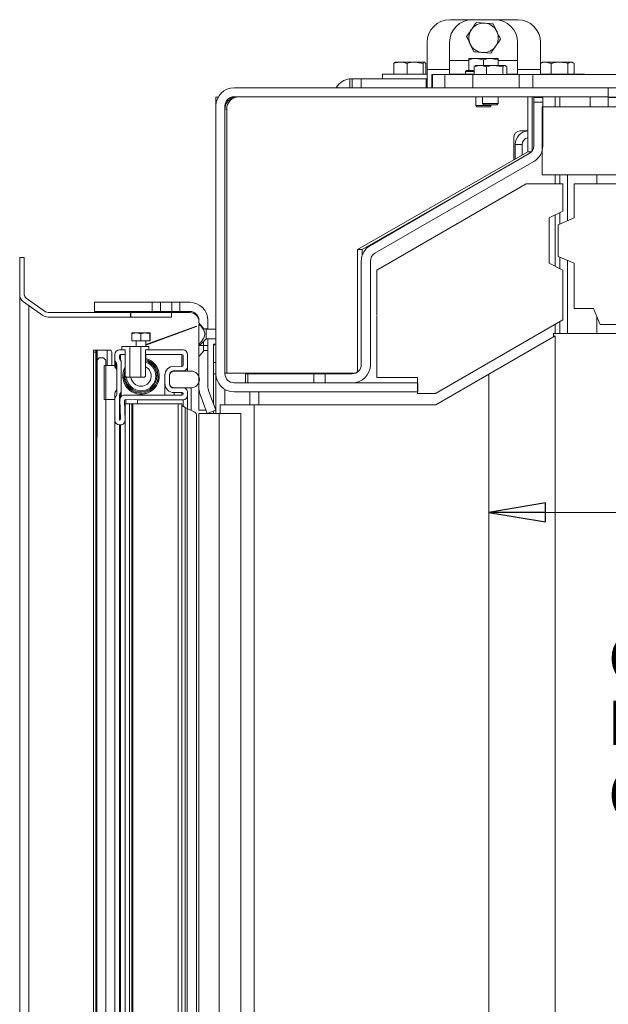
# Model space of a CAD drawing. Units: millimetres. Extents: x 1281 to 9111, y -182 to 2452.
# Drawn here: x 5966 to 6226, y 250 to 684 of the extents above; entities that cross this region are included whole.
import ezdxf

# ---------------------------------------------------------------- set-up
doc = ezdxf.new("R2010")
doc.units = ezdxf.units.MM
doc.header["$LTSCALE"] = 5
doc.header["$PDSIZE"] = -1
doc.styles.add('STANDARD-BrunnerGroßer Text', font='arial.ttf')
doc.dimstyles.new('STANDARD-Brunner-IIGroßer Text', dxfattribs={"dimscale": 5, "dimtxt": 8, "dimasz": 5, "dimexe": 3.175, "dimexo": 0, "dimgap": 0.762, "dimtad": 1, "dimdec": 0, "dimrnd": 1e-08, "dimtxsty": 'STANDARD-BrunnerGroßer Text', "dimblk": 'Filled-1', "dimcen": 0.09, "dimdle": 10, "dimclrd": 7, "dimclre": 7, "dimclrt": 7, "dimadec": 1, "dimazin": 2, "dimtfac": 0.666667, "dimtdec": 0, "dimtmove": 0, "dimatfit": 3, "dimldrblk": 'Filled-1', "dimfxl": 1, "dimtolj": 1, "dimlwd": 15, "dimlwe": 15, "dimarcsym": 0})

# ---------------------------------------------------------------- blocks, each defined once
blk = doc.blocks.new('Filled-1')
at = {"color": 0}
for p, q in [((0, 0), (-1, 0.167)), ((-1, 0.167), (-1, -0.167)), ((-1, 0), (0, 0)), ((-1, -0.167), (0, 0))]:
    blk.add_line(p, q, dxfattribs=at)
at = {"color": 0, "flags": 128}
blk.add_lwpolyline([(-1, -0.167), (0, 0), (-1, 0.167), (-1, -0.167)], dxfattribs=at)
at = {"color": 0}
blk.add_solid([(-1, -0.167), (0, 0), (-1, 0.167), (-1, -0.167)], dxfattribs=at)
blk = doc.blocks.new('*D100')
at = {"color": 7, "lineweight": 15}
for p, q in [((6173.08, 527.61), (6173.08, 450.82)), ((6525.73, 527.03), (6525.73, 450.82)), ((6198.08, 466.7), (6500.73, 466.7))]:
    blk.add_line(p, q, dxfattribs=at)
at = {"layer": 'Defpoints', "color": 0}
for p in [(6173.08, 527.61), (6525.73, 527.03), (6525.73, 466.7)]:
    blk.add_point(p, dxfattribs=at)
at = {"color": 7, "lineweight": 15, "xscale": 25, "yscale": 25, "zscale": 25, "rotation": 180}
blk.add_blockref('Filled-1', (6173.08, 466.7), dxfattribs=at)
at = {"color": 7, "lineweight": 15, "xscale": 25, "yscale": 25, "zscale": 25}
blk.add_blockref('Filled-1', (6525.73, 466.7), dxfattribs=at)
at = {"color": 7, "insert": (6349.4, 490.94), "char_height": 40, "attachment_point": 5, "style": 'STANDARD-BrunnerGroßer Text'}
blk.add_mtext('\\A1;353', dxfattribs=at)
blk = doc.blocks.new('*D101')
at = {"color": 7, "lineweight": 15}
for p, q in [((6262.23, 549.53), (6288.12, 549.53)), ((6272.25, 524.53), (6272.25, 222.18)), ((6503.38, 197.18), (6256.37, 197.18))]:
    blk.add_line(p, q, dxfattribs=at)
at = {"layer": 'Defpoints', "color": 0}
for p in [(6262.23, 549.53), (6272.25, 197.18), (6503.38, 197.18)]:
    blk.add_point(p, dxfattribs=at)
at = {"color": 7, "lineweight": 15, "xscale": 25, "yscale": 25, "zscale": 25}
for p, rotation in [((6272.25, 549.53), 90), ((6272.25, 197.18), 270)]:
    blk.add_blockref('Filled-1', p, dxfattribs=dict(at, rotation=rotation))
at = {"color": 7, "insert": (6248, 373.35), "char_height": 40, "attachment_point": 5, "rotation": 90, "style": 'STANDARD-BrunnerGroßer Text'}
blk.add_mtext('\\A1;352', dxfattribs=at)

msp = doc.modelspace()

# ---------------------------------------------------------------- hatches: boundary and pattern name
at = {"linetype": 'Continuous', "lineweight": 0}
h = msp.add_hatch(dxfattribs=at)
h.set_pattern_fill('ANSI35', scale=5, style=0)
h.set_pattern_definition([(45, (4951.37, -380.566), (-22.45064, 22.45064), []), (45, (4973.82, -380.566), (-22.45064, 22.45064), [39.6875, -7.9375, 0, -7.9375])])
h.paths.add_polyline_path([(6051.83, 532.82), (6052.83, 532.82), (6052.83, 540.82), (6051.83, 540.82)], flags=0)

# ---------------------------------------------------------------- linework, layer by layer
at = {"color": 7, "linetype": 'Continuous', "lineweight": 0}
for p, q in [((6165.83, 683.92), (6155.93, 683.92)), ((6165.83, 683.92), (6175.83, 683.92)), ((6167.63, 682.71), (6171.37, 682.4)), ((6175.11, 682.08), (6176.71, 678.69)), ((6185.93, 683.92), (6175.83, 683.92)), ((6145.93, 673.92), (6145.93, 661.92)), ((6155.83, 665.92), (6155.83, 673.92)), ((6166.54, 669.76), (6164.94, 673.16)), ((6185.83, 673.92), (6185.83, 665.92)), ((6195.93, 661.92), (6195.93, 673.92)), ((6174.02, 669.13), (6170.28, 669.44)), ((6131.31, 664.64), (6131.74, 665.06)), ((6131.31, 659.92), (6131.31, 664.64)), ((6131.83, 665.22), (6131.69, 665.14)), ((6131.83, 665.22), (6134.22, 665.22)), ((6134.22, 665.22), (6140.63, 665.22)), ((6137.13, 659.92), (6137.13, 664.64)), ((6144.14, 664.64), (6140.63, 665.22)), ((6140.63, 665.22), (6144.74, 665.22)), ((6144.14, 659.92), (6144.14, 664.64)), ((6145.34, 664.64), (6144.74, 665.22)), ((6144.74, 665.22), (6144.83, 665.22)), ((6144.96, 665.14), (6144.83, 665.22)), ((6145.34, 659.92), (6145.34, 664.64)), ((6155.83, 665.92), (6155.83, 659.92)), ((6164.33, 665.92), (6155.83, 665.92)), ((6164.33, 666.82), (6167.58, 666.82)), ((6164.33, 661.52), (6164.33, 666.24)), ((6170.83, 666.24), (6167.58, 666.82)), ((6167.58, 666.82), (6174.08, 666.82)), ((6170.83, 663.72), (6170.83, 666.24)), ((6177.33, 666.24), (6174.08, 666.82)), ((6174.08, 666.82), (6177.33, 666.82)), ((6177.33, 663.72), (6177.33, 666.24)), ((6185.83, 665.92), (6177.33, 665.92)), ((6185.83, 659.92), (6185.83, 665.92)), ((6195.91, 664.64), (6196.36, 664.83)), ((6196.83, 665.22), (6196.31, 664.92)), ((6196.83, 665.22), (6198.27, 665.22)), ((6200.63, 664.64), (6198.27, 665.22)), ((6198.27, 665.22), (6204.34, 665.22)), ((6200.63, 659.92), (6200.63, 664.64)), ((6204.34, 665.22), (6209.39, 665.22)), ((6208.04, 659.92), (6208.04, 664.64)), ((6210.74, 664.64), (6209.39, 665.22)), ((6209.39, 665.22), (6209.83, 665.22)), ((6210.34, 664.92), (6209.83, 665.22)), ((6210.74, 659.92), (6210.74, 664.64)), ((6126.33, 659.92), (6126.33, 657.92)), ((6145.93, 659.92), (6126.33, 659.92)), ((6145.93, 653.94), (6145.93, 661.92)), ((6155.83, 661.92), (6145.93, 661.92)), ((6155.83, 659.82), (6155.83, 659.92)), ((6155.83, 659.92), (6165.83, 659.92)), ((6163.33, 661.52), (6162.83, 661.02)), ((6162.83, 661.02), (6162.83, 659.92)), ((6166.63, 661.02), (6162.83, 661.02)), ((6163.33, 661.52), (6166.63, 661.52)), ((6164.33, 661.52), (6164.33, 661.52)), ((6165.83, 659.92), (6166.63, 659.92)), ((6165.83, 659.92), (6165.83, 659.82)), ((6166.63, 663.14), (6167.14, 663.48)), ((6166.63, 659.82), (6166.63, 663.14)), ((6167.33, 663.72), (6167.08, 663.58)), ((6167.33, 663.72), (6169.35, 663.72)), ((6169.35, 663.72), (6175.67, 663.72)), ((6172.08, 659.82), (6172.08, 663.14)), ((6179.27, 663.14), (6175.67, 663.72)), ((6175.67, 663.72), (6180.15, 663.72)), ((6179.27, 659.82), (6179.27, 663.14)), ((6181.02, 663.14), (6180.15, 663.72)), ((6180.15, 663.72), (6180.33, 663.72)), ((6180.57, 663.58), (6180.33, 663.72)), ((6181.02, 659.82), (6181.02, 663.14)), ((6181.02, 659.92), (6185.83, 659.92)), ((6195.93, 661.92), (6185.83, 661.92)), ((6185.83, 659.92), (6185.83, 659.82)), ((6195.93, 661.92), (6195.93, 659.92)), ((6215.33, 659.92), (6195.93, 659.92)), ((6215.33, 659.82), (6215.33, 659.92)), ((6111.93, 653.92), (6111.93, 657.87)), ((6112.83, 657.92), (6112.93, 657.92)), ((6112.93, 653.92), (6112.93, 657.92)), ((6112.93, 657.92), (6116.89, 657.92)), ((6116.89, 657.92), (6116.89, 653.92)), ((6116.89, 657.92), (6145.53, 657.92)), ((6145.53, 653.92), (6145.53, 657.92)), ((6145.53, 657.92), (6145.79, 657.92)), ((6147.98, 659.82), (6147.98, 653.92)), ((6147.98, 659.82), (6148.32, 659.82)), ((6148.32, 659.82), (6153.81, 659.82)), ((6148.32, 659.82), (6148.32, 653.92)), ((6153.81, 659.82), (6166.06, 659.82)), ((6153.81, 653.92), (6153.81, 659.82)), ((6166.06, 659.82), (6186.55, 659.82)), ((6166.06, 659.82), (6166.06, 653.92)), ((6186.55, 659.82), (6192.62, 659.82)), ((6186.55, 653.92), (6186.55, 659.82)), ((6382.68, 659.82), (6192.62, 659.82)), ((6192.62, 659.82), (6192.62, 653.92)), ((6225.83, 653.92), (6060.83, 653.92)), ((6225.83, 653.92), (6225.83, 649.92)), ((6356.48, 653.82), (6225.83, 653.82)), ((6052.83, 649.72), (6052.83, 645.92)), ((6053.79, 649.72), (6052.83, 649.72)), ((6058, 648.75), (6058, 647.87)), ((6060.72, 649.72), (6059.58, 649.72)), ((6225.83, 649.92), (6060.83, 649.92)), ((6167.43, 649.92), (6167.43, 646.02)), ((6170.43, 649.92), (6170.43, 646.92)), ((6170.43, 646.92), (6170.93, 646.42)), ((6176.29, 646.92), (6170.43, 646.92)), ((6177.23, 646.92), (6176.29, 646.92)), ((6176.73, 646.42), (6177.23, 646.92)), ((6177.23, 646.92), (6177.23, 649.92)), ((6190.31, 625.62), (6190.31, 649.92)), ((6192.31, 649.92), (6192.31, 626.19)), ((6192.93, 649.92), (6192.93, 649.62)), ((6192.93, 649.62), (6196.93, 649.62)), ((6192.93, 649.62), (6192.93, 647.62)), ((6192.93, 647.62), (6196.93, 647.62)), ((6192.93, 647.62), (6192.93, 628.32)), ((6196.93, 649.92), (6196.93, 649.62)), ((6196.93, 649.62), (6196.93, 647.62)), ((6196.93, 647.62), (6196.93, 628.32)), ((6202.4, 649.92), (6202.4, 645.53)), ((6204.4, 649.92), (6204.4, 645.53)), ((6217.83, 649.92), (6217.83, 645.53)), ((6225.83, 649.82), (6225.83, 649.92)), ((6230.83, 649.82), (6225.83, 649.82)), ((6225.83, 649.82), (6225.83, 649.62)), ((6225.83, 649.62), (6225.83, 645.53)), ((6229.83, 649.62), (6225.83, 649.62)), ((6052.83, 527.82), (6052.83, 645.92)), ((6056.83, 527.82), (6056.83, 645.92)), ((6056.83, 644.42), (6057.6, 644.42)), ((6057.6, 528.12), (6057.6, 644.42)), ((6167.43, 646.02), (6167.93, 645.52)), ((6174.23, 646.02), (6167.43, 646.02)), ((6173.73, 645.52), (6167.93, 645.52)), ((6175.93, 646.42), (6170.93, 646.42)), ((6173.73, 645.52), (6174.23, 646.02)), ((6174.23, 646.02), (6174.23, 646.42)), ((6176.73, 646.42), (6175.93, 646.42)), ((6196.73, 645.53), (6196.73, 615.53)), ((6587.73, 645.53), (6196.73, 645.53)), ((6190.31, 634.92), (6187.04, 634.92)), ((6184.14, 631.92), (6184.14, 622.08)), ((6115.32, 582.63), (6190.31, 625.62)), ((6187.83, 628.92), (6184.83, 628.92)), ((6184.83, 628.92), (6184.83, 622.48)), ((6187.83, 628.92), (6187.83, 624.2)), ((6191.88, 625.62), (6190.31, 625.62)), ((6190.93, 624.86), (6120.93, 584.44)), ((6192.93, 621.39), (6122.93, 580.98)), ((6183.82, 620.76), (6117.32, 582.63)), ((6587.73, 615.53), (6196.73, 615.53)), ((6202.4, 615.53), (6202.4, 611.53)), ((6204.4, 615.53), (6204.4, 611.53)), ((6207.83, 615.53), (6207.83, 595.28)), ((6220.83, 615.53), (6220.83, 611.53)), ((6189.65, 611.53), (6123.73, 573.46)), ((6205.73, 611.53), (6189.65, 611.53)), ((6205.73, 599.53), (6205.73, 611.53)), ((6407.73, 611.53), (6210.73, 611.53)), ((6210.73, 611.53), (6210.73, 596.53)), ((6199.73, 596.53), (6205.73, 599.53)), ((6199.73, 576.53), (6199.73, 596.53)), ((6202.4, 597.86), (6202.4, 575.19)), ((6203.73, 593.53), (6210.73, 596.53)), ((6204.4, 598.86), (6204.4, 593.81)), ((6203.73, 579.53), (6203.73, 593.53)), ((6117.32, 582.63), (6115.32, 582.63)), ((6115.32, 528.62), (6115.32, 582.63)), ((6117.32, 582.63), (6117.32, 579.98)), ((6116.93, 577.51), (6116.93, 531.82)), ((6120.93, 577.51), (6120.93, 531.82)), ((6210.73, 576.53), (6203.73, 579.53)), ((6204.4, 579.24), (6204.4, 574.19)), ((6207.83, 577.77), (6207.83, 545.53)), ((6123.73, 573.46), (6123.73, 554.32)), ((6205.73, 573.53), (6199.73, 576.53)), ((6205.73, 551.53), (6205.73, 573.53)), ((6210.73, 576.53), (6210.73, 556.53)), ((5999.33, 559.32), (5999.33, 555.32)), ((6024.67, 559.32), (5999.33, 559.32)), ((6028.33, 559.32), (6024.67, 559.32)), ((6024.67, 555.32), (6024.67, 559.32)), ((6028.33, 555.32), (6028.33, 559.32)), ((6033.33, 559.32), (6028.33, 559.32)), ((6033.33, 555.32), (6033.33, 559.32)), ((6036.98, 559.32), (6033.33, 559.32)), ((6036.98, 559.32), (6036.98, 555.32)), ((6041.33, 559.32), (6036.98, 559.32)), ((6219.23, 556.53), (6210.73, 556.53)), ((6222.23, 549.53), (6219.23, 556.53)), ((6024.67, 555.32), (5999.33, 555.32)), ((5999.33, 555.32), (5999.33, 554.82)), ((6028.33, 555.32), (6024.67, 555.32)), ((6033.33, 555.32), (6028.33, 555.32)), ((6041.33, 554.82), (6033.32, 554.82)), ((6036.98, 555.32), (6033.33, 555.32)), ((6041.33, 555.32), (6036.98, 555.32)), ((6045.33, 551.32), (6045.33, 550.25)), ((6049.33, 551.32), (6049.33, 547.61)), ((6123.73, 553.26), (6123.73, 544.95)), ((6149.6, 519.12), (6205.73, 551.53)), ((6220.83, 552.79), (6220.83, 545.53)), ((6044.33, 548.86), (6021.93, 540.71)), ((6021.93, 540.49), (6044.33, 548.65)), ((6044.33, 548.65), (6044.33, 548.86)), ((6045.33, 541.08), (6045.33, 549.56)), ((6045.33, 549.56), (6045.63, 549.56)), ((6045.63, 549.93), (6045.63, 549.56)), ((6047.43, 547.61), (6049.33, 547.61)), ((6048.53, 547.42), (6048.34, 547.61)), ((6052.83, 547.42), (6048.53, 547.42)), ((6048.53, 547.42), (6048.53, 545.27)), ((6049.33, 547.42), (6049.33, 547.61)), ((6202.4, 549.6), (6202.4, 545.53)), ((6204.4, 550.76), (6204.4, 545.53)), ((6236.23, 549.53), (6222.23, 549.53)), ((6015.78, 545.46), (6015.83, 545.82)), ((6015.78, 542.32), (6015.78, 545.46)), ((6015.83, 545.82), (6017.75, 545.82)), ((6019.73, 545.46), (6017.75, 545.82)), ((6017.75, 545.82), (6021.75, 545.82)), ((6019.73, 542.32), (6019.73, 545.46)), ((6021.75, 545.82), (6023.82, 545.82)), ((6023.77, 542.32), (6023.77, 545.46)), ((6023.87, 545.46), (6023.82, 545.82)), ((6023.87, 542.32), (6023.87, 545.46)), ((6045.63, 540.32), (6048.53, 543.22)), ((6048.53, 545.27), (6048.53, 543.22)), ((6048.53, 543.22), (6052.83, 543.22)), ((6049.33, 540.32), (6049.33, 543.22)), ((6123.73, 543.91), (6123.73, 526.12)), ((6202.37, 544.51), (6173.08, 527.61)), ((6201.73, 545.53), (6521.73, 545.53)), ((6201.73, 544.14), (6201.73, 545.53)), ((6202.37, 231.76), (6202.37, 544.51)), ((6012.79, 538.32), (6010.33, 538.32)), ((6011.34, 539.62), (6011.54, 539.82)), ((6011.34, 539.62), (6011.34, 538.52)), ((6011.54, 538.32), (6011.34, 538.52)), ((6011.54, 539.82), (6014.85, 539.82)), ((6011.54, 538.32), (6012.84, 538.32)), ((6012.79, 536.32), (6012.79, 538.32)), ((6012.84, 538.32), (6012.84, 526.82)), ((6014.85, 526.32), (6014.85, 539.82)), ((6019.8, 539.82), (6014.85, 539.82)), ((6015.78, 542.32), (6019.73, 542.32)), ((6017.73, 542.32), (6017.73, 539.82)), ((6019.73, 542.32), (6023.77, 542.32)), ((6019.8, 539.82), (6019.8, 526.32)), ((6019.8, 539.82), (6023.11, 539.82)), ((6021.81, 538.32), (6023.11, 538.32)), ((6021.81, 526.82), (6021.81, 538.32)), ((6021.86, 538.32), (6021.86, 536.32)), ((6038.33, 538.32), (6021.86, 538.32)), ((6021.93, 539.82), (6021.93, 542.32)), ((6023.11, 539.82), (6023.31, 539.62)), ((6023.31, 538.52), (6023.11, 538.32)), ((6023.31, 538.52), (6023.31, 539.62)), ((6023.77, 542.32), (6023.87, 542.32)), ((6045.63, 541.08), (6045.33, 541.08)), ((6045.33, 541.08), (6045.33, 540.32)), ((6045.33, 540.32), (6045.63, 540.32)), ((6045.33, 540.32), (6047.43, 540.32)), ((6045.33, 535.39), (6045.33, 540.32)), ((6045.63, 541.08), (6045.63, 540.32)), ((6047.43, 542.12), (6047.43, 540.32)), ((6047.43, 540.32), (6047.43, 538.01)), ((6049.33, 540.32), (6047.43, 540.32)), ((6049.33, 538.04), (6049.33, 540.32)), ((6051.83, 532.82), (6051.83, 540.82)), ((6052.83, 540.82), (6051.83, 540.82)), ((6052.83, 532.82), (6052.83, 540.82)), ((5998.93, 538.27), (5999.93, 538.27)), ((5998.93, 537.27), (5998.93, 538.27)), ((5999.93, 537.27), (5998.93, 537.27)), ((5998.93, 537.27), (5998.93, 49.27)), ((6000.11, 538.27), (5999.93, 538.27)), ((5999.93, 538.27), (5999.93, 537.27)), ((5999.93, 537.27), (5999.93, 49.27)), ((6000.11, 50.27), (6000.11, 538.27)), ((6000.11, 538.27), (6000.53, 538.27)), ((6000.43, 533.82), (6001.43, 534.82)), ((6004.93, 538.27), (6000.53, 538.27)), ((6000.53, 538.27), (6000.53, 533.92)), ((6003.33, 534.82), (6001.43, 534.82)), ((6003.33, 534.82), (6004.33, 533.82)), ((6004.93, 531.52), (6004.93, 538.27)), ((6005.93, 538.27), (6004.93, 538.27)), ((6006.93, 537.27), (6006.93, 531.52)), ((6008.33, 536.32), (6008.33, 533.9)), ((6010.33, 535.82), (6010.33, 534.73)), ((6012.79, 536.32), (6010.83, 536.32)), ((6010.83, 536.32), (6010.83, 533.64)), ((6012.79, 536.32), (6012.84, 536.32)), ((6021.81, 536.32), (6021.86, 536.32)), ((6037.83, 536.32), (6021.86, 536.32)), ((6021.93, 534.54), (6021.93, 536.32)), ((6037.83, 531.07), (6037.83, 536.32)), ((6038.33, 531.57), (6038.33, 535.82)), ((6040.33, 531.06), (6040.33, 536.32)), ((6045.33, 535.39), (6045.33, 521.82)), ((6049.33, 538.04), (6047.43, 538.04)), ((6049.33, 538.04), (6049.33, 521.82)), ((6000.43, 533.82), (6000.43, 499.82)), ((6008.23, 531.52), (6003.63, 531.52)), ((6003.63, 516.52), (6003.63, 531.52)), ((6004.33, 34.82), (6004.33, 533.82)), ((6008.33, 530.9), (6008.33, 533.9)), ((6008.73, 532.92), (6008.73, 530.21)), ((6009.13, 531.94), (6009.13, 521.1)), ((6011.13, 532.77), (6011.13, 520.27)), ((6027.33, 529.48), (6027.33, 529.74)), ((6034.39, 531.13), (6037.82, 531.07)), ((6040.33, 531.06), (6040.33, 529.02)), ((6051.83, 532.82), (6052.83, 532.82)), ((6051.83, 527.82), (6051.83, 532.82)), ((6009.13, 529.02), (6009.13, 519.02)), ((6013.34, 526.32), (6012.84, 526.82)), ((6013.34, 526.32), (6014.85, 526.32)), ((6019.8, 526.32), (6014.85, 526.32)), ((6019.8, 526.32), (6021.31, 526.32)), ((6021.81, 526.82), (6021.31, 526.32)), ((6030.33, 523.52), (6030.33, 527.13)), ((6032.33, 523.52), (6032.33, 527.13)), ((6032.35, 527.02), (6032.35, 523.62)), ((6034.35, 529.02), (6041.85, 529.02)), ((6034.36, 529.13), (6038.29, 529.06)), ((6034.36, 529.13), (6034.36, 529.02)), ((6038.29, 529.02), (6038.29, 529.06)), ((6051.83, 527.82), (6052.83, 527.82)), ((6051.83, 514.25), (6051.83, 527.82)), ((6052.83, 527.82), (6052.83, 510.32)), ((6056.83, 528.12), (6067.81, 528.12)), ((6065.93, 527.82), (6065.93, 523.82)), ((6066.93, 527.82), (6065.93, 527.82)), ((6066.93, 527.82), (6066.93, 523.82)), ((6066.93, 527.82), (6095.93, 527.82)), ((6067.81, 528.12), (6071.81, 528.12)), ((6067.81, 528.12), (6067.81, 527.82)), ((6114.45, 528.12), (6071.81, 528.12)), ((6071.81, 528.12), (6071.81, 527.82)), ((6095.93, 527.82), (6095.93, 523.82)), ((6100.93, 527.82), (6095.93, 527.82)), ((6100.93, 523.82), (6100.93, 527.82)), ((6112.93, 527.82), (6100.93, 527.82)), ((6123.73, 526.12), (6141.73, 526.12)), ((6141.73, 519.12), (6141.73, 526.12)), ((6149.73, 514.12), (6173.08, 527.61)), ((6173.08, 527.61), (6173.08, 202.48)), ((6030.33, 518.32), (6030.33, 523.52)), ((6041.85, 521.62), (6034.35, 521.62)), ((6034.35, 521.62), (6034.35, 521.52)), ((6038.29, 521.59), (6034.36, 521.52)), ((6041.85, 521.62), (6041.85, 511.74)), ((6045.33, 511.82), (6045.33, 521.82)), ((6141.83, 523.82), (6060.83, 523.82)), ((6112.93, 523.82), (6100.93, 523.82)), ((6141.83, 523.82), (6141.83, 519.82)), ((6008.33, 519.14), (6008.33, 507.32)), ((6010.33, 518.31), (6010.33, 507.32)), ((6010.73, 519.29), (6010.73, 517.29)), ((6011.13, 520.27), (6011.13, 517.85)), ((6012.56, 518.42), (6018.34, 518.32)), ((6018.34, 518.32), (6037.83, 518.32)), ((6037.82, 519.58), (6034.39, 519.52)), ((6034.39, 519.52), (6034.39, 518.32)), ((6037.82, 518.32), (6037.82, 519.58)), ((6038.33, 518.82), (6038.33, 519.08)), ((6040.33, 518.32), (6040.33, 519.59)), ((6040.33, 518.32), (6040.33, 512.5)), ((6048.99, 510.35), (6045.81, 519.09)), ((6052.75, 511.72), (6049.57, 520.45)), ((6056.83, 520.89), (6056.83, 514.12)), ((6141.83, 519.82), (6060.83, 519.82)), ((6067.81, 519.82), (6067.81, 514.12)), ((6071.81, 519.82), (6071.81, 514.12)), ((6149.6, 519.12), (6141.73, 519.12)), ((6003.63, 516.52), (6008.23, 516.52)), ((6008.23, 516.52), (6008.23, 36.72)), ((6010.53, 516.42), (6010.53, 507.42)), ((6010.76, 507.83), (6010.53, 516.37)), ((6010.53, 516.37), (6010.53, 507.42)), ((6012.77, 507.38), (6012.54, 515.9)), ((6012.77, 507.38), (6012.77, 514.62)), ((6014.77, 514.62), (6012.77, 514.62)), ((6013.05, 516.41), (6018.32, 516.32)), ((6013.05, 516.41), (6013.05, 514.62)), ((6014.77, 44.12), (6014.77, 514.62)), ((6015.72, 514.62), (6014.77, 514.62)), ((6016.2, 514.62), (6015.72, 514.62)), ((6015.72, 45.07), (6015.72, 514.62)), ((6016.2, 45.55), (6016.2, 514.62)), ((6036.25, 514.62), (6016.2, 514.62)), ((6018.32, 514.62), (6018.32, 516.32)), ((6018.33, 516.32), (6038.33, 516.32)), ((6018.33, 516.32), (6018.33, 514.62)), ((6036.25, 65.61), (6036.25, 514.62)), ((6037.77, 514.62), (6036.25, 514.62)), ((6037.77, 67.12), (6037.77, 514.62)), ((6039.35, 512.99), (6037.77, 513.78)), ((6038.33, 513.5), (6038.33, 516.32)), ((6039.35, 512.99), (6039.35, 69.26)), ((6040.2, 512.57), (6039.35, 512.99)), ((6040.2, 512.57), (6040.2, 70.11)), ((6043.53, 510.9), (6040.2, 512.57)), ((6054.73, 514.12), (6054.73, 510.32)), ((6069.73, 514.12), (6054.73, 514.12)), ((6069.73, 99.12), (6069.73, 514.12)), ((6069.73, 514.12), (6149.73, 514.12)), ((6044.33, 509.54), (6044.33, 74.9)), ((6048.45, 511.82), (6045.33, 511.82)), ((6045.33, 510.32), (6054.2, 510.32)), ((6045.33, 79.82), (6045.33, 510.32)), ((6052.75, 511.72), (6048.99, 510.35)), ((6049.33, 510.47), (6049.33, 510.32)), ((6051.83, 510.32), (6051.83, 511.38)), ((6054.2, 510.32), (6054.2, 82.87)), ((6054.2, 510.32), (6063.83, 510.32)), ((6063.83, 510.32), (6063.83, 92.51)), ((6008.33, 39.82), (6008.33, 507.32)), ((6010.33, 505.32), (6010.77, 505.32)), ((6010.33, 505.32), (6010.33, 38.82)), ((6010.76, 507.81), (6010.76, 507.84)), ((6010.77, 39.27), (6010.77, 505.32)), ((6012.77, 41.27), (6012.77, 507.32)), ((6000.33, 499.82), (6000.33, 34.82)), ((6000.43, 499.82), (6000.33, 499.82))]:
    msp.add_line(p, q, dxfattribs=at)
at = {"color": 30, "linetype": 'Continuous', "lineweight": 0}
for p, q in [((5966.33, 579.13), (5966.33, 562.77)), ((5968.33, 579.13), (5966.33, 579.13)), ((5968.33, 579.13), (5968.33, 562.77)), ((5966.33, -5.18), (5966.33, 562.72)), ((5977.67, 555.18), (5969.18, 561.13)), ((5976.52, 553.55), (5968.03, 559.49)), ((5970.33, 557.89), (5970.33, -1.18)), ((6015.12, 554.82), (5978.82, 554.82)), ((5978.82, 552.82), (6015.12, 552.82)), ((6015.12, 552.82), (6015.12, 554.82)), ((6015.12, 554.82), (6015.32, 554.82)), ((6015.12, 552.82), (6015.32, 552.82)), ((6033.32, 554.82), (6015.32, 554.82)), ((6015.32, 554.82), (6015.32, 552.82)), ((6015.32, 552.82), (6033.32, 552.82)), ((6033.32, 552.82), (6033.32, 554.82))]:
    msp.add_line(p, q, dxfattribs=at)
at = {"color": 7, "linetype": 'Continuous', "lineweight": 0}
for centre, radius, start, end in [((6155.93, 673.92), 10, 90, 180), ((6165.83, 673.92), 10, 90, 180), ((6170.83, 675.92), 6.5, 85.1702, 145.1702), ((6170.83, 675.92), 6.5, 25.1702, 85.1702), ((6175.83, 673.92), 10, 0, 90), ((6185.93, 673.92), 10, 0, 90), ((6170.83, 675.92), 6.5, 145.1702, 205.1702), ((6170.83, 675.92), 6.5, 325.1702, 25.1702), ((6170.83, 675.92), 6.5, 205.1702, 265.1702), ((6170.83, 675.92), 6.5, 265.1702, 325.1702), ((6112.83, 649.92), 8, 96.4594, 150), ((6060.83, 645.92), 8, 90, 180), ((6062.23, 644.51), 5.41, 91.0102, 180.9758), ((6060.83, 645.92), 4, 90, 180), ((6063.01, 644.51), 5.41, 91.0102, 180.9758), ((6187.09, 631.97), 2.95, 91.0102, 180.9758), ((6190.83, 628.92), 6, 94.8858, 180), ((6190.83, 628.92), 3, 99.8075, 180), ((6188.93, 628.32), 4, 300, 0), ((6188.93, 628.32), 8, 300, 0), ((6124.93, 577.51), 8, 120, 180), ((6124.93, 577.51), 4, 120, 180), ((6041.33, 551.32), 8, 0, 90), ((6041.33, 551.32), 4, 0, 90), ((6041.33, 550.82), 4, 0, 90), ((6010.33, 536.32), 2, 90, 180), ((6038.33, 536.32), 2, 0, 90), ((6005.93, 537.27), 1, 0, 90), ((6010.83, 535.82), 0.5, 90, 180), ((6011.73, 534.73), 1.4, 180, 224.4153), ((6019.83, 526.82), 8.05, 150.2127, 74.8783), ((6019.83, 526.82), 8, 150.8444, 74.7815), ((6019.83, 526.82), 7.5, 158.673, 74.6417), ((6037.83, 535.82), 0.5, 360, 90), ((6010.19, 531.52), 1.96, 180, 219.5978), ((6009.73, 533.9), 1.4, 180, 224.4153), ((6007.16, 529.02), 1.96, 0, 39.5978), ((6007.73, 531.94), 1.4, 0, 44.4153), ((6009.73, 532.77), 1.4, 0, 44.4153), ((6019.83, 526.82), 7, 176.4281, 73.5146), ((6019.83, 526.82), 6.5, 184.4117, 71.1509), ((6019.83, 526.82), 4.5, 270, 63.8053), ((6034.33, 527.13), 4, 89, 180), ((6037.83, 531.57), 0.5, 269, 360), ((6038.33, 531.06), 2, 269, 0), ((6112.93, 531.82), 8, 270, 0), ((6112.93, 531.82), 4, 270, 0), ((6019.83, 526.82), 4.5, 186.3794, 270), ((6034.33, 527.13), 2, 89, 180), ((6034.35, 527.02), 2, 90, 180), ((6041.85, 525.32), 3.7, 270, 90), ((6060.83, 527.82), 8, 180, 270), ((6060.83, 527.82), 4, 180, 270), ((6007.73, 521.1), 1.4, 315.5847, 0), ((6034.33, 523.52), 4, 180, 271), ((6034.33, 523.52), 2, 180, 271), ((6034.35, 523.62), 2, 180, 270), ((6038.33, 519.59), 2, 0, 91), ((6053.33, 521.82), 8, 180, 200), ((6053.33, 521.82), 4, 180, 200), ((6010.19, 516.52), 1.96, 140.4022, 180), ((6009.73, 519.14), 1.4, 135.5847, 180), ((6007.16, 519.02), 1.96, 320.4022, 0), ((6011.73, 518.31), 1.4, 135.5847, 180), ((6012.53, 516.42), 2, 89.0122, 181.5482), ((6009.73, 520.27), 1.4, 315.5847, 0), ((6037.83, 519.08), 0.5, 360, 91), ((6037.83, 518.82), 0.5, 270, 360), ((6038.33, 518.32), 2, 270, 0), ((6013.04, 515.91), 0.5, 89.0122, 181.5482), ((6018.33, 516.82), 0.5, 269.0122, 270), ((6042.81, 509.57), 1.51, 358.7943, 61.8032), ((6010.33, 507.32), 2, 180, 270), ((6010.26, 507.82), 0.5, 277.8574, 1.5482), ((6010.83, 507.82), 0.5, 180, 235.3557), ((6010.77, 507.32), 2, 270, 1.5482)]:
    msp.add_arc(centre, radius, start, end, dxfattribs=at)
at = {"color": 30, "linetype": 'Continuous', "lineweight": 0}
for centre, radius, start, end in [((5970.33, 562.77), 4, 180, 235), ((5970.33, 562.77), 2, 180, 235), ((5978.82, 556.82), 4, 235, 270), ((5978.82, 556.82), 2, 235, 270)]:
    msp.add_arc(centre, radius, start, end, dxfattribs=at)
at = {"color": 7, "linetype": 'Continuous', "lineweight": 0}
for points, knots in [([(6165.49, 679.63), (6166.06, 680.45), (6166.78, 681.49), (6167.48, 682.5), (6167.63, 682.71)], [0, 0, 0, 0, 0.784106, 1, 1, 1, 1]), ([(6171.37, 682.4), (6171.46, 682.39), (6172.72, 682.28), (6173.96, 682.18), (6175.11, 682.08)], [0, 0, 0, 0, 0.070215, 1, 1, 1, 1]), ([(6163.35, 676.55), (6163.89, 677.33), (6164.59, 678.35), (6165.32, 679.39), (6165.49, 679.63)], [0, 0, 0, 0, 0.764304, 1, 1, 1, 1]), ([(6176.71, 678.69), (6176.75, 678.61), (6177.28, 677.46), (6177.81, 676.33), (6178.3, 675.29)], [0, 0, 0, 0, 0.070215, 1, 1, 1, 1]), ([(6164.94, 673.16), (6164.9, 673.24), (6164.37, 674.38), (6163.84, 675.51), (6163.35, 676.55)], [0, 0, 0, 0, 0.070215, 1, 1, 1, 1]), ([(6178.3, 675.29), (6178.15, 675.07), (6177.46, 674.07), (6176.73, 673.03), (6176.16, 672.21)], [0, 0, 0, 0, 0.215894, 1, 1, 1, 1]), ([(6170.28, 669.44), (6170.19, 669.45), (6168.93, 669.56), (6167.69, 669.66), (6166.54, 669.76)], [0, 0, 0, 0, 0.070215, 1, 1, 1, 1]), ([(6176.16, 672.21), (6175.99, 671.96), (6175.26, 670.92), (6174.56, 669.91), (6174.02, 669.13)], [0, 0, 0, 0, 0.235696, 1, 1, 1, 1]), ([(6134.22, 665.22), (6133.44, 665.15), (6132.46, 665.06), (6131.51, 664.72), (6131.31, 664.64)], [0, 0, 0, 0, 0.7841057, 1, 1, 1, 1]), ([(6137.13, 664.64), (6136.39, 664.88), (6135.43, 665.19), (6134.45, 665.22), (6134.22, 665.22)], [0, 0, 0, 0, 0.7643044, 1, 1, 1, 1]), ([(6140.63, 665.22), (6140.55, 665.22), (6139.37, 665.21), (6138.2, 664.92), (6137.13, 664.64)], [0, 0, 0, 0, 0.070215, 1, 1, 1, 1]), ([(6144.74, 665.22), (6144.73, 665.22), (6144.52, 665.21), (6144.33, 664.92), (6144.14, 664.64)], [0, 0, 0, 0, 0.070215, 1, 1, 1, 1]), ([(6167.58, 666.82), (6167.5, 666.82), (6166.4, 666.81), (6165.33, 666.52), (6164.33, 666.24)], [0, 0, 0, 0, 0.070215, 1, 1, 1, 1]), ([(6164.33, 666.24), (6164.33, 666.48), (6164.33, 666.79), (6164.33, 666.82), (6164.33, 666.82)], [0, 0, 0, 0, 0.764304, 1, 1, 1, 1]), ([(6174.08, 666.82), (6174, 666.82), (6172.9, 666.81), (6171.83, 666.52), (6170.83, 666.24)], [0, 0, 0, 0, 0.070215, 1, 1, 1, 1]), ([(6177.33, 666.82), (6177.33, 666.82), (6177.33, 666.79), (6177.33, 666.48), (6177.33, 666.24)], [0, 0, 0, 0, 0.235696, 1, 1, 1, 1]), ([(6198.27, 665.22), (6198.21, 665.22), (6197.42, 665.21), (6196.64, 664.92), (6195.91, 664.64)], [0, 0, 0, 0, 0.070215, 1, 1, 1, 1]), ([(6204.34, 665.22), (6204.04, 665.22), (6202.79, 665.19), (6201.56, 664.88), (6200.63, 664.64)], [0, 0, 0, 0, 0.2356956, 1, 1, 1, 1]), ([(6208.04, 664.64), (6207.78, 664.72), (6206.58, 665.06), (6205.32, 665.15), (6204.34, 665.22)], [0, 0, 0, 0, 0.215894, 1, 1, 1, 1]), ([(6209.39, 665.22), (6209.36, 665.22), (6208.9, 665.21), (6208.46, 664.92), (6208.04, 664.64)], [0, 0, 0, 0, 0.070215, 1, 1, 1, 1]), ([(6169.35, 663.72), (6169.14, 663.72), (6168.21, 663.69), (6167.32, 663.38), (6166.63, 663.14)], [0, 0, 0, 0, 0.235696, 1, 1, 1, 1]), ([(6172.08, 663.14), (6171.89, 663.22), (6171, 663.56), (6170.08, 663.65), (6169.35, 663.72)], [0, 0, 0, 0, 0.215894, 1, 1, 1, 1]), ([(6175.67, 663.72), (6175.59, 663.72), (6174.37, 663.71), (6173.18, 663.42), (6172.08, 663.14)], [0, 0, 0, 0, 0.070215, 1, 1, 1, 1]), ([(6180.15, 663.72), (6180.13, 663.72), (6179.83, 663.71), (6179.54, 663.42), (6179.27, 663.14)], [0, 0, 0, 0, 0.070215, 1, 1, 1, 1]), ([(6111.93, 657.87), (6112.04, 657.88), (6112.26, 657.9), (6112.56, 657.92), (6112.74, 657.92), (6112.81, 657.92), (6112.83, 657.92)], [0, 0, 0, 0, 0.299998, 0.600047, 0.899242, 1, 1, 1, 1]), ([(6123.73, 553.59), (6123.73, 553.8), (6123.73, 554.32), (6123.73, 554.36), (6123.73, 554.38)], [0, 0, 0, 0, 0.387594, 1, 1, 1, 1]), ([(6123.73, 553.26), (6123.73, 553.29), (6123.73, 553.34), (6123.73, 553.35), (6123.73, 553.35)], [0, 0, 0, 0, 0.559998, 1, 1, 1, 1]), ([(6045.33, 550.25), (6045.37, 550.2), (6046.01, 549.47), (6046.75, 548.61), (6047.34, 547.74), (6047.43, 547.61)], [0, 0, 0, 0, 0.062471, 0.860434, 1, 1, 1, 1]), ([(6045.63, 549.56), (6046.06, 549.03), (6046.93, 547.97), (6047.87, 546.48), (6048.04, 545.05), (6047.67, 543.87), (6046.94, 542.69), (6046.19, 541.75), (6045.74, 541.22), (6045.63, 541.08)], [0, 0, 0, 0, 0.208663, 0.418969, 0.52586, 0.632546, 0.788652, 0.94569, 1, 1, 1, 1]), ([(6017.75, 545.82), (6017.7, 545.82), (6017.04, 545.82), (6016.38, 545.63), (6015.78, 545.46)], [0, 0, 0, 0, 0.070185, 1, 1, 1, 1]), ([(6021.75, 545.82), (6021.58, 545.82), (6020.9, 545.8), (6020.23, 545.61), (6019.73, 545.46)], [0, 0, 0, 0, 0.244366, 1, 1, 1, 1]), ([(6023.77, 545.46), (6023.62, 545.51), (6022.97, 545.72), (6022.28, 545.78), (6021.75, 545.82)], [0, 0, 0, 0, 0.226903, 1, 1, 1, 1]), ([(6023.82, 545.82), (6023.82, 545.82), (6023.81, 545.82), (6023.79, 545.63), (6023.77, 545.46)], [0, 0, 0, 0, 0.070185, 1, 1, 1, 1]), ([(6123.73, 544.89), (6123.73, 544.89), (6123.73, 544.9), (6123.73, 544.94), (6123.73, 544.95)], [0, 0, 0, 0, 0.559889, 1, 1, 1, 1]), ([(6123.73, 543.87), (6123.73, 543.9), (6123.73, 543.97), (6123.73, 544.27), (6123.73, 544.62), (6123.73, 544.67)], [0, 0, 0, 0, 0.455903, 0.911606, 1, 1, 1, 1]), ([(6045.33, 535.39), (6045.37, 535.44), (6046.01, 536.17), (6046.75, 537.03), (6047.34, 537.91), (6047.43, 538.04)], [0, 0, 0, 0, 0.062471, 0.860434, 1, 1, 1, 1])]:
    msp.add_open_spline(points, degree=3, knots=knots, dxfattribs=at)

# ---------------------------------------------------------------- dimensions: what is measured, and where the dimension line sits
dim = msp.add_linear_dim(base=(6272.25, 197.18), p1=(6262.23, 549.53), p2=(6503.38, 197.18), angle=90, dimstyle='STANDARD-Brunner-IIGroßer Text')
dim.commit()
dim.dimension.update_dxf_attribs({"geometry": '*D101', "text_midpoint": (6248, 373.35)})
dim = msp.add_linear_dim(base=(6525.73, 466.7), p1=(6173.08, 527.61), p2=(6525.73, 527.03), dimstyle='STANDARD-Brunner-IIGroßer Text')
dim.commit()
dim.dimension.update_dxf_attribs({"geometry": '*D100', "text_midpoint": (6349.4, 490.94)})

doc.saveas('drawing.dxf')
